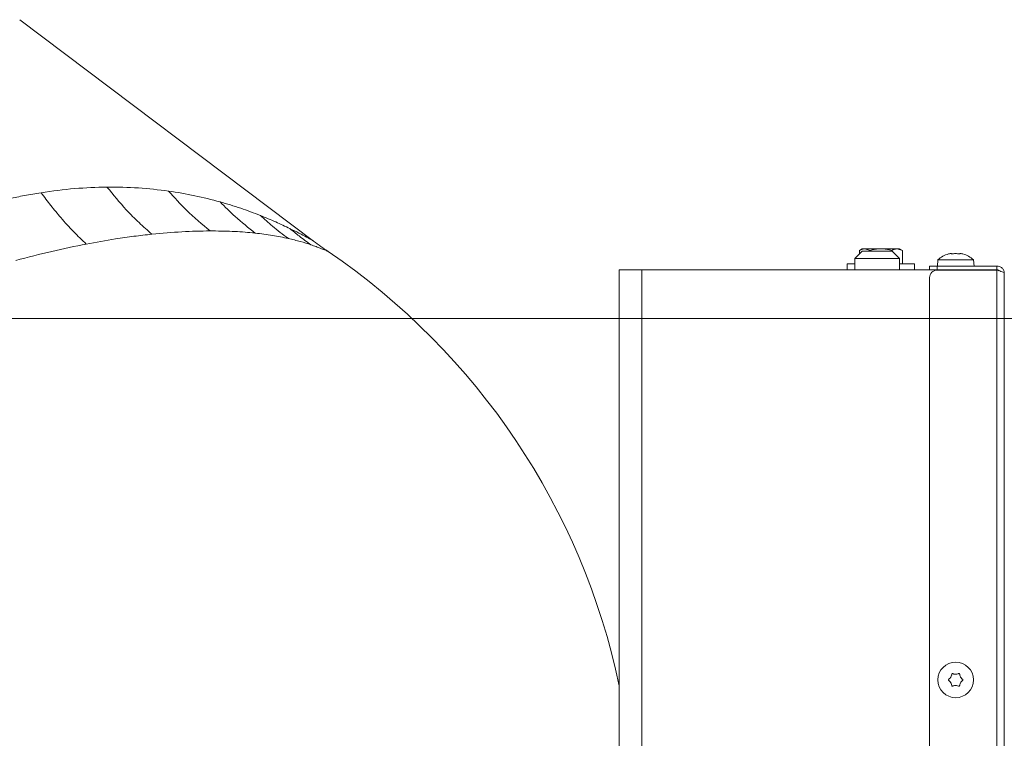
# Model space of a CAD drawing. Extents: x -1740 to 1254, y 408 to 3471.
# Drawn here: x 694 to 958, y 3203 to 3396 of the extents above; entities that cross this region are included whole.
import ezdxf

# ---------------------------------------------------------------- set-up
doc = ezdxf.new("R2010")
doc.units = 0
doc.header["$LTSCALE"] = 5
doc.layers.add('SLD-0', color=7, linetype='Continuous')
doc.styles.add('Brunner 2014', font='arial.ttf', dxfattribs={"height": 35})
doc.dimstyles.new('Brunner 2014', dxfattribs={"dimscale": 5, "dimtxt": 35, "dimasz": 5, "dimexe": 3.175, "dimexo": 0, "dimgap": 0.762, "dimtad": 1, "dimdec": 0, "dimrnd": 1e-08, "dimtxsty": 'Brunner 2014', "dimcen": 0.09, "dimdle": 10, "dimclrd": 7, "dimclre": 7, "dimclrt": 7, "dimadec": 1, "dimazin": 2, "dimtfac": 0.666667, "dimtdec": 0, "dimtmove": 0, "dimatfit": 3, "dimldrblk": 'Filled-1', "dimfxl": 1, "dimtolj": 1, "dimlwd": 5, "dimlwe": 5, "dimarcsym": 0})

# ---------------------------------------------------------------- blocks, each defined once
blk = doc.blocks.new('*D75')
at = {"layer": 'Defpoints', "color": 0, "lineweight": 5, "transparency": 16777216}
for p in [(495.14, 3315.64), (1237.79, 3315.64), (1017.79, 2277.87)]:
    blk.add_point(p, dxfattribs=at)
at = {"layer": 'SLD-0', "color": 7, "linetype": 'Continuous', "lineweight": 5, "transparency": 16777216}
for p, q in [((495.14, 3315.64), (1253.67, 3315.64)), ((1237.79, 2302.87), (1237.79, 3290.64)), ((1017.79, 2277.87), (1253.67, 2277.87))]:
    blk.add_line(p, q, dxfattribs=at)
at = {"layer": 'SLD-0', "color": 7, "lineweight": 5, "transparency": 16777216}
for points in [[(1233.63, 3290.64), (1241.96, 3290.64), (1237.79, 3315.64)], [(1233.63, 2302.87), (1241.96, 2302.87), (1237.79, 2277.87)]]:
    blk.add_solid(points, dxfattribs=at)
at = {"layer": 'SLD-0', "color": 7, "lineweight": 9, "transparency": 16777216, "insert": (1198.22, 2796.75), "char_height": 35, "attachment_point": 2, "rotation": 90, "style": 'Brunner 2014'}
blk.add_mtext('\\A1;1038', dxfattribs=at)
blk = doc.blocks.new('Filled-1')
at = {"color": 0}
for p, q in [((0, 0), (-1, 0.167)), ((-1, 0.167), (-1, -0.167)), ((-1, 0), (0, 0)), ((-1, -0.167), (0, 0))]:
    blk.add_line(p, q, dxfattribs=at)
at = {"color": 0, "flags": 128}
blk.add_lwpolyline([(-1, -0.167), (0, 0), (-1, 0.167), (-1, -0.167)], dxfattribs=at)
at = {"color": 0}
blk.add_solid([(-1, -0.167), (0, 0), (-1, 0.167), (-1, -0.167)], dxfattribs=at)

msp = doc.modelspace()

# ---------------------------------------------------------------- linework, layer by layer
at = {"color": 7, "linetype": 'Continuous', "lineweight": 9}
for p, q in [((773.02, 3336.4), (694.42, 3395.63)), ((919.79, 3334.32), (919.02, 3333.88)), ((919.79, 3334.32), (920.46, 3334.32)), ((921.91, 3333.88), (920.46, 3334.32)), ((920.46, 3334.32), (924.79, 3334.32)), ((924.79, 3334.32), (929.12, 3334.32)), ((930.57, 3333.88), (929.12, 3334.32)), ((929.12, 3334.32), (929.79, 3334.32)), ((930.57, 3333.88), (929.79, 3334.32)), ((919.79, 3333.72), (917.79, 3331.72)), ((917.79, 3331.72), (917.79, 3328.72)), ((917.79, 3331.72), (929.79, 3331.72)), ((919.02, 3332.95), (919.02, 3333.88)), ((927.79, 3333.72), (919.79, 3333.72)), ((921.91, 3333.72), (921.91, 3333.88)), ((927.68, 3333.72), (927.68, 3333.88)), ((929.79, 3331.72), (927.79, 3333.72)), ((929.79, 3328.72), (929.79, 3331.72)), ((930.57, 3330.32), (930.57, 3333.88)), ((943.49, 3333.06), (943.49, 3333.06)), ((944.79, 3333.06), (944.79, 3333.06)), ((946.09, 3333.06), (946.09, 3333.06)), ((915.79, 3330.32), (915.79, 3328.72)), ((917.79, 3330.32), (915.79, 3330.32)), ((933.79, 3330.32), (929.79, 3330.32)), ((933.79, 3328.72), (933.79, 3330.32)), ((937.79, 3328.72), (937.79, 3329.72)), ((937.79, 3329.72), (939.79, 3329.72)), ((939.79, 3329.72), (939.79, 3328.72)), ((955.79, 3329.72), (939.79, 3329.72)), ((940.03, 3331.36), (939.89, 3329.72)), ((949.55, 3331.36), (940.03, 3331.36)), ((949.69, 3329.72), (949.55, 3331.36)), ((955.79, 3329.72), (955.79, 3328.72)), ((860.79, 3328.72), (854.79, 3328.72)), ((937.86, 3328.72), (860.79, 3328.72)), ((937.79, 2830.97), (937.79, 3326.62)), ((939.79, 3328.72), (937.86, 3328.72)), ((955.79, 3328.72), (939.79, 3328.72)), ((955.79, 3328.62), (939.79, 3328.62)), ((955.79, 3328.72), (955.79, 3328.62)), ((955.79, 3328.62), (955.79, 2828.97)), ((957.79, 3327.72), (957.79, 2828.97)), ((943.49, 3219.72), (943.49, 3219.72)), ((944.79, 3220.47), (944.79, 3220.47)), ((946.09, 3219.72), (946.09, 3219.72)), ((943.49, 3218.22), (943.49, 3218.22)), ((944.79, 3217.47), (944.79, 3217.47)), ((946.09, 3218.22), (946.09, 3218.22))]:
    msp.add_line(p, q, dxfattribs=at)
at = {"color": 0, "linetype": 'Continuous', "lineweight": 9}
for p, q in [((854.79, 3328.72), (854.79, 3118.72)), ((860.79, 3328.72), (860.79, 3118.72))]:
    msp.add_line(p, q, dxfattribs=at)
at = {"color": 1, "linetype": 'Continuous', "lineweight": 9}
msp.add_line((949.79, 3328.72), (949.79, 3328.62), dxfattribs=at)
at = {"color": 7, "linetype": 'Continuous', "lineweight": 9}
msp.add_circle((944.79, 3218.97), 4.76, dxfattribs=at)
for centre, radius, start, end in [((671.79, 3178.95), 187, 11.872, 55.7773), ((944.79, 3326.22), 7, 105.9915, 132.8093), ((944.79, 3326.22), 7, 47.1907, 73.9951), ((939.79, 3326.62), 2, 90, 180)]:
    msp.add_arc(centre, radius, start, end, dxfattribs=at)
for points, knots in [([(717.76, 3350.84), (714.89, 3350.76), (709.12, 3350.59), (703.15, 3349.76), (700.14, 3349.34)], [0, 0, 0, 0, 0.496562, 1, 1, 1, 1]), ([(734.24, 3349.78), (731.57, 3350.11), (726.19, 3350.77), (720.58, 3350.82), (717.76, 3350.84)], [0, 0, 0, 0, 0.49678, 1, 1, 1, 1]), ([(729.79, 3338.23), (728.64, 3339.24), (726.33, 3341.26), (722.27, 3345.37), (719.47, 3348.77), (717.76, 3350.84)], [0, 0, 0, 0, 0.279726, 0.560213, 1, 1, 1, 1]), ([(700.14, 3349.34), (698.65, 3349.09), (695.85, 3348.62), (691.91, 3347.8), (688.54, 3347.02), (685.77, 3346.31), (683.61, 3345.73), (682.38, 3345.38), (681.87, 3345.23)], [0, 0, 0, 0, 0.248833, 0.465692, 0.649898, 0.800757, 0.917632, 1, 1, 1, 1]), ([(712.23, 3335.59), (711.09, 3336.67), (708.81, 3338.84), (705.64, 3342.36), (702.74, 3345.86), (701.01, 3348.18), (700.14, 3349.34)], [0, 0, 0, 0, 0.279478, 0.560126, 0.780523, 1, 1, 1, 1]), ([(748, 3346.89), (745.77, 3347.47), (741.3, 3348.65), (736.59, 3349.4), (734.24, 3349.78)], [0, 0, 0, 0, 0.498689, 1, 1, 1, 1]), ([(745.34, 3339.11), (743.19, 3340.9), (739.36, 3344.1), (735.8, 3348.04), (734.24, 3349.78)], [0, 0, 0, 0, 0.56, 1, 1, 1, 1]), ([(758.8, 3343.24), (757.06, 3343.91), (753.58, 3345.24), (749.86, 3346.34), (748, 3346.89)], [0, 0, 0, 0, 0.499009, 1, 1, 1, 1]), ([(757.44, 3338.52), (755.62, 3339.96), (752.37, 3342.52), (749.33, 3345.55), (748, 3346.89)], [0, 0, 0, 0, 0.56, 1, 1, 1, 1]), ([(766.68, 3339.75), (765.44, 3340.35), (762.96, 3341.54), (760.19, 3342.67), (758.8, 3343.24)], [0, 0, 0, 0, 0.496879, 1, 1, 1, 1]), ([(766.28, 3337.08), (764.84, 3338.16), (762.28, 3340.09), (759.86, 3342.28), (758.8, 3343.24)], [0, 0, 0, 0, 0.56, 1, 1, 1, 1]), ([(773.02, 3336.4), (772.92, 3336.46), (772.7, 3336.58), (771.18, 3337.43), (769.17, 3338.51), (767.52, 3339.34), (766.68, 3339.75)], [0, 0, 0, 0, 0.235789, 0.479933, 0.735312, 1, 1, 1, 1]), ([(772.34, 3335.39), (771.26, 3336.17), (769.34, 3337.57), (767.49, 3339.08), (766.68, 3339.75)], [0, 0, 0, 0, 0.56, 1, 1, 1, 1]), ([(729.79, 3338.23), (728.2, 3338.05), (725, 3337.69), (719.18, 3336.85), (714.84, 3336.07), (712.23, 3335.59)], [0, 0, 0, 0, 0.282353, 0.56687, 1, 1, 1, 1]), ([(745.34, 3339.11), (742.86, 3339.07), (737.91, 3338.98), (732.5, 3338.48), (729.79, 3338.23)], [0, 0, 0, 0, 0.498689, 1, 1, 1, 1]), ([(757.44, 3338.52), (757.19, 3338.55), (755.2, 3338.76), (751.29, 3339.05), (747.34, 3339.09), (745.34, 3339.11)], [0, 0, 0, 0, 0.067738, 0.527179, 1, 1, 1, 1]), ([(766.28, 3337.08), (764.89, 3337.37), (762.12, 3337.95), (759, 3338.33), (757.44, 3338.52)], [0, 0, 0, 0, 0.501462, 1, 1, 1, 1]), ([(772.34, 3335.39), (771.41, 3335.69), (769.56, 3336.29), (767.37, 3336.82), (766.28, 3337.08)], [0, 0, 0, 0, 0.5032179, 1, 1, 1, 1]), ([(712.23, 3335.59), (709.18, 3334.98), (703.04, 3333.74), (696.61, 3332.05), (693.37, 3331.2)], [0, 0, 0, 0, 0.494754, 1, 1, 1, 1]), ([(776.96, 3333.58), (776.91, 3333.6), (776.8, 3333.65), (776.01, 3334), (774.94, 3334.44), (773.69, 3334.92), (772.8, 3335.23), (772.34, 3335.39)], [0, 0, 0, 0, 0.213052, 0.423016, 0.64198, 0.816624, 1, 1, 1, 1]), ([(920.46, 3334.32), (920.43, 3334.32), (919.94, 3334.31), (919.46, 3334.09), (919.02, 3333.88)], [0, 0, 0, 0, 0.070201, 1, 1, 1, 1]), ([(924.79, 3334.32), (924.58, 3334.32), (923.6, 3334.3), (922.65, 3334.06), (921.91, 3333.88)], [0, 0, 0, 0, 0.221869, 1, 1, 1, 1]), ([(927.68, 3333.88), (927.49, 3333.93), (926.55, 3334.19), (925.58, 3334.26), (924.79, 3334.32)], [0, 0, 0, 0, 0.198275, 1, 1, 1, 1]), ([(929.12, 3334.32), (929.09, 3334.32), (928.6, 3334.31), (928.12, 3334.09), (927.68, 3333.88)], [0, 0, 0, 0, 0.070201, 1, 1, 1, 1]), ([(942.95, 3332.97), (942.93, 3332.97), (942.9, 3332.96), (942.87, 3332.95), (942.87, 3332.95), (942.87, 3332.95)], [0, 0, 0, 0, 0.34677, 0.695114, 1, 1, 1, 1]), ([(943.49, 3333.06), (943.39, 3333.05), (943.23, 3333.04), (943.02, 3332.99), (942.95, 3332.97)], [0, 0, 0, 0, 0.6878305, 1, 1, 1, 1]), ([(943.73, 3332.97), (943.7, 3333.01), (943.66, 3333.05), (943.53, 3333.06), (943.49, 3333.06)], [0, 0, 0, 0, 0.687999, 1, 1, 1, 1]), ([(944.01, 3332.97), (943.99, 3332.97), (943.95, 3332.96), (943.88, 3332.95), (943.82, 3332.95), (943.77, 3332.95), (943.74, 3332.96), (943.73, 3332.97), (943.73, 3332.97)], [0, 0, 0, 0, 0.173602, 0.347939, 0.518483, 0.685896, 0.853576, 1, 1, 1, 1]), ([(944.79, 3333.06), (944.6, 3333.05), (944.33, 3333.04), (944.09, 3332.99), (944.01, 3332.97)], [0, 0, 0, 0, 0.687868, 1, 1, 1, 1]), ([(945.57, 3332.97), (945.4, 3333.01), (945.15, 3333.05), (944.88, 3333.06), (944.79, 3333.06)], [0, 0, 0, 0, 0.6879732, 1, 1, 1, 1]), ([(945.85, 3332.97), (945.85, 3332.97), (945.84, 3332.96), (945.8, 3332.95), (945.75, 3332.95), (945.69, 3332.95), (945.62, 3332.96), (945.59, 3332.97), (945.57, 3332.97)], [0, 0, 0, 0, 0.1736553, 0.3479906, 0.518533, 0.6859457, 0.8536264, 1, 1, 1, 1]), ([(946.09, 3333.06), (946.01, 3333.05), (945.89, 3333.04), (945.86, 3332.99), (945.85, 3332.97)], [0, 0, 0, 0, 0.687829, 1, 1, 1, 1]), ([(946.63, 3332.97), (946.49, 3333.01), (946.28, 3333.05), (946.14, 3333.06), (946.09, 3333.06)], [0, 0, 0, 0, 0.687947, 1, 1, 1, 1]), ([(946.71, 3332.95), (946.71, 3332.95), (946.72, 3332.95), (946.72, 3332.95), (946.71, 3332.95), (946.68, 3332.96), (946.65, 3332.97), (946.63, 3332.97)], [0, 0, 0, 0, 0.009353, 0.268434, 0.522759, 0.777487, 1, 1, 1, 1]), ([(957.79, 3327.72), (957.76, 3327.99), (957.7, 3328.52), (957.22, 3329.19), (956.55, 3329.64), (956.04, 3329.69), (955.79, 3329.72)], [0, 0, 0, 0, 0.254649, 0.509541, 0.764434, 1, 1, 1, 1]), ([(956.44, 3328.43), (956.38, 3328.5), (956.21, 3328.68), (955.96, 3328.71), (955.79, 3328.72)], [0, 0, 0, 0, 0.36151, 1, 1, 1, 1]), ([(942.95, 3218.81), (942.93, 3218.82), (942.9, 3218.85), (942.87, 3218.91), (942.86, 3218.98), (942.87, 3219.05), (942.91, 3219.1), (942.94, 3219.13), (942.95, 3219.14)], [0, 0, 0, 0, 0.1735505, 0.347889, 0.5184341, 0.6858476, 0.8535271, 1, 1, 1, 1]), ([(942.95, 3219.14), (943.1, 3219.26), (943.31, 3219.42), (943.45, 3219.65), (943.49, 3219.72)], [0, 0, 0, 0, 0.687947, 1, 1, 1, 1]), ([(943.49, 3218.22), (943.39, 3218.38), (943.23, 3218.6), (943.02, 3218.76), (942.95, 3218.81)], [0, 0, 0, 0, 0.687831, 1, 1, 1, 1]), ([(943.49, 3219.72), (943.57, 3219.89), (943.69, 3220.14), (943.72, 3220.4), (943.73, 3220.48)], [0, 0, 0, 0, 0.687829, 1, 1, 1, 1]), ([(943.73, 3220.48), (943.74, 3220.51), (943.74, 3220.55), (943.78, 3220.61), (943.84, 3220.65), (943.9, 3220.67), (943.96, 3220.67), (944, 3220.66), (944.02, 3220.65)], [0, 0, 0, 0, 0.173655, 0.347991, 0.518533, 0.685946, 0.853626, 1, 1, 1, 1]), ([(944.02, 3220.65), (944.19, 3220.58), (944.44, 3220.48), (944.71, 3220.47), (944.79, 3220.47)], [0, 0, 0, 0, 0.6879732, 1, 1, 1, 1]), ([(944.79, 3220.47), (944.98, 3220.49), (945.25, 3220.51), (945.5, 3220.61), (945.57, 3220.65)], [0, 0, 0, 0, 0.687868, 1, 1, 1, 1]), ([(945.57, 3220.65), (945.59, 3220.65), (945.63, 3220.67), (945.7, 3220.66), (945.77, 3220.64), (945.82, 3220.59), (945.85, 3220.54), (945.85, 3220.5), (945.86, 3220.48)], [0, 0, 0, 0, 0.173602, 0.347939, 0.518483, 0.685896, 0.853576, 1, 1, 1, 1]), ([(945.86, 3220.48), (945.89, 3220.3), (945.93, 3220.03), (946.05, 3219.79), (946.09, 3219.72)], [0, 0, 0, 0, 0.687999, 1, 1, 1, 1]), ([(946.09, 3219.72), (946.2, 3219.57), (946.35, 3219.34), (946.57, 3219.18), (946.63, 3219.13)], [0, 0, 0, 0, 0.687831, 1, 1, 1, 1]), ([(946.63, 3218.8), (946.49, 3218.69), (946.28, 3218.52), (946.13, 3218.29), (946.09, 3218.22)], [0, 0, 0, 0, 0.687947, 1, 1, 1, 1]), ([(946.63, 3219.13), (946.65, 3219.12), (946.68, 3219.09), (946.71, 3219.03), (946.72, 3218.96), (946.71, 3218.9), (946.68, 3218.84), (946.65, 3218.82), (946.63, 3218.8)], [0, 0, 0, 0, 0.173551, 0.347889, 0.518434, 0.685848, 0.853527, 1, 1, 1, 1]), ([(943.73, 3217.46), (943.7, 3217.64), (943.66, 3217.91), (943.53, 3218.15), (943.49, 3218.22)], [0, 0, 0, 0, 0.687999, 1, 1, 1, 1]), ([(944.01, 3217.3), (943.99, 3217.29), (943.95, 3217.27), (943.88, 3217.28), (943.82, 3217.3), (943.77, 3217.35), (943.74, 3217.4), (943.73, 3217.44), (943.73, 3217.46)], [0, 0, 0, 0, 0.173602, 0.347939, 0.518483, 0.685896, 0.853576, 1, 1, 1, 1]), ([(944.79, 3217.47), (944.6, 3217.46), (944.33, 3217.44), (944.09, 3217.33), (944.01, 3217.3)], [0, 0, 0, 0, 0.687868, 1, 1, 1, 1]), ([(945.57, 3217.29), (945.39, 3217.36), (945.14, 3217.46), (944.87, 3217.47), (944.79, 3217.47)], [0, 0, 0, 0, 0.687973, 1, 1, 1, 1]), ([(945.85, 3217.46), (945.85, 3217.44), (945.84, 3217.39), (945.8, 3217.34), (945.75, 3217.29), (945.69, 3217.27), (945.62, 3217.27), (945.58, 3217.29), (945.57, 3217.29)], [0, 0, 0, 0, 0.173655, 0.347991, 0.518533, 0.685946, 0.853626, 1, 1, 1, 1]), ([(946.09, 3218.22), (946.01, 3218.05), (945.89, 3217.8), (945.86, 3217.54), (945.85, 3217.46)], [0, 0, 0, 0, 0.687829, 1, 1, 1, 1])]:
    msp.add_open_spline(points, degree=3, knots=knots, dxfattribs=at)
for points in [[(776.96, 3333.58), (776.3, 3334.03), (774.97, 3334.95), (773.67, 3335.92), (773.02, 3336.4)], [(955.79, 3328.62), (956.05, 3328.55), (956.58, 3328.4), (957.24, 3328.17), (957.7, 3327.95), (957.76, 3327.8), (957.79, 3327.72)]]:
    msp.add_open_spline(points, degree=3, dxfattribs=at)

# ---------------------------------------------------------------- dimensions: what is measured, and where the dimension line sits
at = {"layer": 'SLD-0', "lineweight": 9}
dim = msp.add_linear_dim(base=(1237.79, 3315.64), p1=(1017.79, 2277.87), p2=(495.14, 3315.64), angle=90, dimstyle='Brunner 2014', dxfattribs=at)
dim.commit()
dim.dimension.update_dxf_attribs({"geometry": '*D75', "text_midpoint": (1237.79, 2796.75), "dimtype": 160})

doc.saveas('drawing.dxf')
